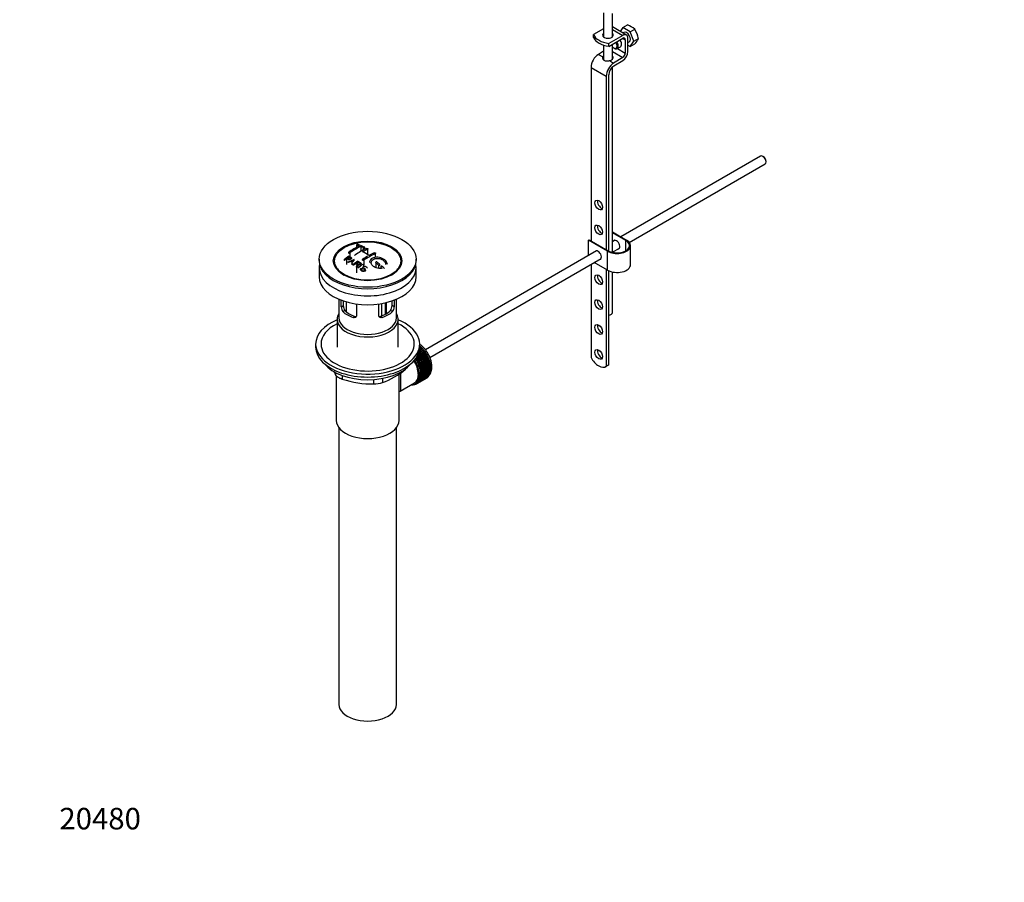
# Model space of a CAD drawing. Units: millimetres. Extents: x 0 to 1386, y 0 to 1969.
# Drawn here: x 0 to 549, y 0 to 481 of the extents above; entities that cross this region are included whole.
import ezdxf
from ezdxf import colors
from ezdxf.entities.mleader import LeaderData, LeaderLine
from ezdxf.math import Vec2, Vec3

# ---------------------------------------------------------------- set-up
doc = ezdxf.new("R2010")
doc.units = ezdxf.units.MM
doc.layers.add('DV6_Défaut', color=7, linetype='Continuous')
doc.layers.add('Défaut', color=7, linetype='Continuous')

# ---------------------------------------------------------------- blocks, each defined once
blk = doc.blocks.new('_DOT')
at = {"color": 0}
blk.add_line((0, 0), (-1, 0), dxfattribs=at)
at = {"color": 0, "const_width": 0.333}
blk.add_lwpolyline([(-0.1665, 0, 1), (0.1665, 0, 1)], format="xyb", close=True, dxfattribs=at)
blk = doc.blocks.new('SE5')
at = {"layer": 'DV6_Défaut', "color": 7, "linetype": 'Continuous'}
for p, q in [((325.35, 484.68), (325.35, 471.36)), ((330.35, 471.36), (330.35, 484.38)), ((336.23, 476.55), (338.71, 477.99)), ((325.35, 475.77), (319.89, 472.62)), ((319.89, 470.99), (319.89, 472.62)), ((336.15, 472.21), (328.37, 467.72)), ((338.15, 472.41), (330.35, 476.91)), ((330.35, 475.55), (336.15, 472.21)), ((336.23, 476.55), (334.71, 474.39)), ((336.77, 473.89), (336.18, 473.54)), ((340.31, 474.19), (336.23, 476.55)), ((340.31, 474.19), (342.8, 475.63)), ((342.35, 468.93), (340.31, 474.19)), ((325.35, 466.76), (325.35, 458.68)), ((328.36, 466.1), (328.36, 467.73)), ((328.36, 467.73), (328.37, 467.72)), ((328.37, 466.09), (336.15, 470.58)), ((328.37, 466.09), (328.37, 467.72)), ((330.35, 458.87), (330.35, 467.23)), ((336.15, 470.58), (337.56, 469.76)), ((337.56, 469.76), (337.56, 462.31)), ((338.98, 463.12), (338.98, 470.58)), ((338.98, 468.23), (339.77, 468.69)), ((338.98, 466.8), (340.31, 466.03)), ((340.31, 466.03), (342.35, 468.93)), ((340.31, 466.03), (342.8, 467.46)), ((342.35, 468.93), (344.84, 470.37)), ((325.35, 463.34), (322.58, 461.63)), ((322.58, 461.63), (324.97, 460.25)), ((328.37, 466.09), (328.36, 466.1)), ((330.35, 463.26), (336.19, 459.88)), ((331.2, 465.17), (331.55, 464.96)), ((333.05, 464.81), (334.82, 465.83)), ((333.14, 464.86), (337.56, 462.31)), ((328.68, 458.11), (331.07, 456.73)), ((336.19, 459.88), (331.07, 456.73)), ((331.11, 455.13), (336.24, 458.28)), ((318.48, 454.36), (318.48, 357.61)), ((318.48, 454.36), (326.96, 449.47)), ((328.37, 351.9), (328.37, 450.28)), ((330.35, 351.2), (330.35, 454.54)), ((326.96, 449.47), (326.96, 352.71)), ((412.97, 404.84), (335.07, 359.87)), ((414.64, 404.47), (414.22, 404.72)), ((415.99, 401.66), (415.99, 402.15)), ((339.76, 356.8), (415.47, 400.51)), ((330.35, 362.59), (338.27, 358.01)), ((317.06, 358.01), (317.41, 358.22)), ((327.67, 351.89), (317.06, 358.01)), ((317.06, 349.47), (317.06, 358.01)), ((317.41, 358.22), (328.02, 352.09)), ((337.92, 357.81), (330.35, 362.18)), ((331.81, 357.98), (330.35, 357.14)), ((337.92, 352.09), (337.92, 357.81)), ((187.8, 355.39), (187.8, 353.94)), ((187.94, 355.25), (187.94, 354.02)), ((190.06, 354.47), (190.06, 351.7)), ((191.48, 353.86), (191.48, 352.46)), ((192.33, 352.91), (192.33, 354.04)), ((193.95, 353.01), (193.95, 349.95)), ((321.55, 352.06), (226.12, 296.96)), ((327.67, 341.28), (327.67, 351.89)), ((330.35, 351.37), (334.31, 353.65)), ((331.28, 351.03), (330.52, 351.47)), ((340.47, 344.34), (340.47, 354.95)), ((166.95, 347.36), (166.95, 346.54)), ((182.12, 347.67), (182.12, 344.4)), ((182.89, 345.84), (186.68, 347.43)), ((184.4, 346.16), (183.27, 345.64)), ((183.42, 348.67), (183.42, 347.49)), ((184.05, 350.96), (184.05, 348.75)), ((188.54, 345.94), (188.54, 344.68)), ((191.83, 346.84), (191.83, 344.29)), ((198.2, 350.51), (198.2, 348.41)), ((220.95, 346.54), (220.95, 347.36)), ((228.6, 292.62), (324.05, 347.73)), ((166.95, 342.54), (166.95, 337.64)), ((177.07, 342.02), (177.75, 341.13)), ((185.04, 344.65), (185.55, 345.52)), ((185.45, 344.41), (185.45, 344.22)), ((187.7, 342.98), (187.7, 339.89)), ((190.32, 342.47), (190.69, 342.25)), ((190.69, 342.25), (190.69, 341.28)), ((191.66, 344.28), (191.66, 343.36)), ((198.55, 345.33), (198.55, 342.64)), ((199.96, 344.17), (199.96, 342.29)), ((201.38, 342.95), (201.38, 342.31)), ((210.16, 341.13), (210.84, 342.02)), ((220.95, 337.64), (220.95, 342.54)), ((318.48, 344.51), (318.48, 292.69)), ((327.67, 341.28), (320.27, 345.55)), ((326.96, 341.68), (326.96, 287.75)), ((328.37, 288.56), (328.37, 340.92)), ((330.35, 317.68), (330.35, 340.28)), ((177.95, 325.09), (177.95, 314.7)), ((179.22, 320.89), (179.22, 324.58)), ((180.38, 324.17), (180.38, 321.56)), ((180.52, 320.42), (180.52, 324.12)), ((207.53, 321.56), (207.53, 324.17)), ((208.68, 324.58), (208.68, 320.89)), ((209.95, 314.7), (209.95, 325.09)), ((179.22, 320.89), (180.38, 321.56)), ((180.17, 318.17), (181.27, 318.81)), ((181.98, 323.67), (181.98, 318.14)), ((187.71, 322.48), (187.71, 315.99)), ((200.2, 315.99), (200.2, 322.48)), ((201.94, 315.88), (201.94, 322.75)), ((203.62, 323.09), (203.62, 316.62)), ((204.08, 316.87), (204.08, 323.19)), ((204.41, 317.07), (204.41, 323.27)), ((207.74, 318.17), (206.64, 318.81)), ((208.68, 320.89), (207.53, 321.56)), ((176.95, 313.88), (176.95, 298.45)), ((185.83, 314.91), (186.93, 315.54)), ((202.08, 314.91), (200.98, 315.54)), ((210.95, 298.45), (210.95, 313.88)), ((164.95, 300.08), (164.95, 298.45)), ((225.35, 296.62), (222.27, 294.84)), ((225.12, 296.67), (222.36, 295.08)), ((222.5, 295.49), (225.07, 296.97)), ((224.71, 297.4), (222.7, 296.24)), ((224.49, 297.43), (222.74, 296.42)), ((222.81, 296.81), (224.42, 297.73)), ((224.05, 298.13), (222.9, 297.47)), ((223.83, 298.13), (222.92, 297.6)), ((222.94, 297.98), (223.74, 298.44)), ((222.95, 298.45), (222.95, 300.08)), ((222.95, 299.03), (223.04, 299.09)), ((223.36, 298.8), (222.95, 298.57)), ((223.15, 298.78), (222.95, 298.66)), ((223.04, 299.09), (223.15, 298.78)), ((223.15, 298.78), (223.36, 298.8)), ((223.74, 298.44), (223.83, 298.13)), ((223.83, 298.13), (224.05, 298.13)), ((224.42, 297.73), (224.49, 297.43)), ((224.49, 297.43), (224.71, 297.4)), ((225.07, 296.97), (225.12, 296.67)), ((225.12, 296.67), (225.35, 296.62)), ((226.27, 295.04), (220.75, 291.85)), ((220.75, 291.85), (220.75, 292.05)), ((220.99, 291.74), (220.75, 291.85)), ((220.86, 292.2), (226.26, 295.32)), ((226.51, 294.93), (220.99, 291.74)), ((226.79, 294.17), (221.27, 290.99)), ((221.27, 290.99), (221.28, 291.26)), ((221.51, 290.85), (221.27, 290.99)), ((221.28, 291.26), (226.8, 294.44)), ((225.95, 295.79), (221.51, 293.23)), ((227.03, 294.04), (221.51, 290.85)), ((225.71, 295.87), (221.68, 293.55)), ((227.26, 293.28), (221.74, 290.09)), ((221.77, 290.35), (227.29, 293.53)), ((221.9, 293.98), (225.68, 296.17)), ((227.49, 293.12), (221.98, 289.94)), ((227.68, 292.37), (222.16, 289.19)), ((222.22, 289.42), (227.73, 292.61)), ((227.91, 292.19), (222.4, 289)), ((228.04, 291.45), (222.53, 288.27)), ((222.6, 288.49), (228.12, 291.67)), ((228.27, 291.25), (222.76, 288.06)), ((225.68, 296.17), (225.71, 295.87)), ((225.71, 295.87), (225.95, 295.79)), ((226.26, 295.32), (226.27, 295.04)), ((226.27, 295.04), (226.51, 294.93)), ((226.8, 294.44), (226.79, 294.17)), ((226.79, 294.17), (227.03, 294.04)), ((227.29, 293.53), (227.26, 293.28)), ((227.26, 293.28), (227.49, 293.12)), ((227.73, 292.61), (227.68, 292.37)), ((227.68, 292.37), (227.91, 292.19)), ((228.12, 291.67), (228.04, 291.45)), ((228.04, 291.45), (228.27, 291.25)), ((215.06, 286.04), (215.06, 286.26)), ((221.74, 290.09), (221.77, 290.35)), ((221.98, 289.94), (221.74, 290.09)), ((222.16, 289.19), (222.22, 289.42)), ((222.4, 289), (222.16, 289.19)), ((222.53, 288.27), (222.6, 288.49)), ((222.76, 288.06), (222.53, 288.27)), ((228.35, 290.53), (222.84, 287.35)), ((222.84, 287.35), (222.93, 287.54)), ((223.06, 287.12), (222.84, 287.35)), ((222.93, 287.54), (228.45, 290.73)), ((228.58, 290.31), (223.06, 287.12)), ((228.6, 289.61), (223.09, 286.43)), ((223.09, 286.43), (223.2, 286.6)), ((223.3, 286.19), (223.09, 286.43)), ((223.2, 286.6), (228.72, 289.79)), ((228.79, 288.71), (223.28, 285.52)), ((223.28, 285.52), (223.41, 285.68)), ((223.48, 285.27), (223.28, 285.52)), ((228.82, 289.37), (223.3, 286.19)), ((228.92, 287.82), (223.4, 284.64)), ((223.41, 285.68), (228.93, 288.86)), ((228.98, 286.97), (223.47, 283.78)), ((229, 288.45), (223.48, 285.27)), ((223.56, 284.77), (229.07, 287.95)), ((229.11, 287.55), (223.6, 284.37)), ((223.6, 282.22), (229.11, 285.41)), ((223.64, 283.88), (229.15, 287.07)), ((229.15, 285.85), (223.64, 282.66)), ((229.17, 286.68), (223.65, 283.5)), ((223.65, 283.03), (229.17, 286.22)), ((228.45, 290.73), (228.35, 290.53)), ((228.35, 290.53), (228.58, 290.31)), ((228.72, 289.79), (228.6, 289.61)), ((228.6, 289.61), (228.82, 289.37)), ((228.93, 288.86), (228.79, 288.71)), ((228.79, 288.71), (229, 288.45)), ((229.07, 287.95), (228.92, 287.82)), ((228.92, 287.82), (229.11, 287.55)), ((229.15, 287.07), (228.98, 286.97)), ((228.98, 286.97), (229.17, 286.68)), ((229, 286.12), (229.15, 285.85)), ((326.61, 287.5), (328.02, 288.32)), ((328.37, 288.56), (326.96, 287.75)), ((176.26, 282.63), (176.26, 284.12)), ((176.45, 282.44), (176.45, 257.54)), ((179.8, 282.58), (179.8, 280.59)), ((197.37, 277.87), (197.37, 280.34)), ((202.2, 280.97), (202.2, 278.62)), ((211.45, 257.54), (211.45, 283.46)), ((226.8, 281.19), (221.28, 278.01)), ((221.51, 278.15), (227.03, 281.33)), ((227.29, 281.53), (221.77, 278.35)), ((221.98, 278.52), (227.49, 281.71)), ((227.73, 281.95), (222.22, 278.76)), ((222.4, 278.98), (227.91, 282.16)), ((228.12, 282.44), (222.6, 279.25)), ((222.76, 279.5), (228.27, 282.68)), ((222.93, 279.82), (222.84, 280.13)), ((222.84, 280.13), (223.06, 280.09)), ((228.45, 283), (222.93, 279.82)), ((223.06, 280.09), (228.58, 283.27)), ((223.2, 280.44), (223.09, 280.75)), ((223.09, 280.75), (223.3, 280.74)), ((228.72, 283.63), (223.2, 280.44)), ((223.28, 281.44), (223.48, 281.46)), ((223.41, 281.13), (223.28, 281.44)), ((223.3, 280.74), (228.82, 283.93)), ((223.4, 284.64), (223.56, 284.77)), ((223.6, 284.37), (223.4, 284.64)), ((223.4, 282.17), (223.6, 282.22)), ((223.56, 281.87), (223.4, 282.17)), ((228.93, 284.31), (223.41, 281.13)), ((223.47, 283.78), (223.64, 283.88)), ((223.65, 283.5), (223.47, 283.78)), ((223.47, 282.96), (223.65, 283.03)), ((223.64, 282.66), (223.47, 282.96)), ((223.48, 281.46), (229, 284.64)), ((229.07, 285.06), (223.56, 281.87)), ((226.8, 281.2), (226.8, 281.19)), ((227.28, 281.59), (227.29, 281.53)), ((227.71, 282.04), (227.73, 281.95)), ((228.08, 282.57), (228.12, 282.44)), ((228.39, 283.17), (228.45, 283)), ((228.64, 283.83), (228.72, 283.63)), ((228.83, 284.54), (228.93, 284.31)), ((228.94, 285.31), (229.07, 285.06)), ((212.03, 273.82), (220.06, 278.46)), ((219.82, 277.52), (219.83, 277.51)), ((220.37, 277.69), (220.17, 277.57)), ((220.17, 277.57), (220.18, 277.67)), ((220.31, 277.74), (220.43, 277.64)), ((220.44, 277.81), (221.15, 278.22)), ((220.75, 277.75), (220.75, 277.99)), ((220.96, 277.87), (220.75, 277.75)), ((220.78, 278), (220.99, 277.85)), ((221.28, 278.01), (221.27, 278.29)), ((221.27, 278.29), (221.51, 278.15)), ((221.77, 278.35), (221.74, 278.64)), ((221.74, 278.64), (221.98, 278.52)), ((222.22, 278.76), (222.16, 279.07)), ((222.16, 279.07), (222.4, 278.98)), ((222.6, 279.25), (222.53, 279.56)), ((222.53, 279.56), (222.76, 279.5)), ((177.95, 253.45), (177.95, 99.14)), ((209.95, 99.14), (209.95, 253.45))]:
    blk.add_line(p, q, dxfattribs=at)
for centre, radius, start, end in [((335.41, 467.55), 10.95, 47.5652, 72.4348), ((331.23, 468.11), 13.79, 9.4027, 33.0093), ((333.33, 476.28), 12.94, 317.0106, 332.7816), ((210.26, 311.99), 47.59, 116.0468, 124.4297), ((210.83, 311.94), 47.32, 116.0238, 124.4547), ((212.28, 313.03), 44.6, 115.2659, 124.7166), ((175.87, 319.43), 37.8, 69.0986, 71.3762), ((176.11, 318.5), 39.15, 65.7571, 71.3192), ((174.73, 316.51), 40.94, 65.8458, 67.9973), ((212.09, 314.27), 42.77, 115.0954, 119.3574), ((174.86, 319.3), 36.13, 56.7608, 63.2392), ((221.82, 297.4), 64.41, 126.6441, 129.7407), ((164.05, 309.68), 40.77, 65.4275, 65.9842), ((223.54, 295.56), 66.57, 128.4841, 129.7185), ((221.48, 298.17), 63.24, 127.0023, 128.1217), ((162.43, 306.36), 44.47, 62.0414, 62.5984), ((162.39, 305.44), 46.29, 59.9788, 61.6076), ((177.51, 365.41), 20.41, 290.9208, 296.3609), ((162.72, 305.74), 46.21, 60.1389, 61.4639), ((201.27, 336.67), 18.03, 144.5781, 149.4966), ((227.9, 293.52), 65.95, 126.7164, 129.7423), ((227.38, 294.46), 64.49, 127.0339, 128.0448), ((219.61, 305.88), 50.27, 120.6965, 124.5245), ((217.23, 310.18), 44.59, 115.265, 124.7176), ((215.63, 312.23), 42.77, 115.0953, 119.3574), ((160.41, 302.76), 48.6, 58.9797, 59.5455), ((159.65, 301.51), 50.06, 58.0981, 58.5836), ((229.22, 292.13), 67.46, 128.394, 129.724), ((157.1, 297.58), 54.75, 55.4426, 56.0151), ((229.81, 292.77), 64.53, 126.6494, 129.7403), ((158.28, 297.56), 57.42, 54.4576, 54.9004), ((156.16, 292.09), 68.05, 49.9392, 51.4776), ((156.84, 292.46), 68.11, 49.9389, 51.4761), ((152.94, 288.33), 73, 47.7838, 48.4346), ((153.35, 288.41), 73.46, 47.3389, 48.4334), ((183.51, 320.86), 4.28, 179.5869, 218.8539), ((184.75, 321.46), 4.37, 178.6834, 217.2956), ((203.07, 321.49), 4.46, 323.0973, 0.9237), ((204.46, 320.84), 4.23, 320.8582, 0.7011), ((188.24, 317.65), 41.45, 289.6821, 310.3179), ((216.4, 307.42), 47.17, 208.4398, 211.7027), ((196.41, 329.85), 51.99, 251.3624, 271.0497), ((197.3, 294.32), 16.44, 270.2484, 287.3395)]:
    blk.add_arc(centre, radius, start, end, dxfattribs=at)
for centre, major_axis, ratio, start_param, end_param in [((330.81, 474.03), (-11.19, 0), 0.57735, 0.220637, 1.350159), ((327.85, 472.32), (-3, 0), 0.57735, 5.6975, 6.283185), ((327.85, 472.32), (-3, 0), 0.57735, 0, 3.727278), ((336.15, 468.94), (-2, -3.46), 0.57735, 2.356194, 3.926991), ((338.27, 471.29), (-1.5, 2.6), 0.57735, 3.141593, 6.283185), ((330.81, 472.4), (-11.19, 0), 0.57735, 0.220637, 1.350159), ((327.85, 470.69), (-3, 0), 0.57735, -0.585686, -0.490883), ((327.85, 470.69), (-3, 0), 0.57735, 3.632475, 3.727278), ((331.2, 467.21), (-1.25, 2.17), 0.57735, 1.857955, 4.890577), ((331.55, 467.41), (1.5, -2.6), 0.57735, 0, 1.719044), ((333.32, 468.43), (-1.5, 2.6), 0.57735, 3.141593, 4.860637), ((336.15, 468.94), (-1, -1.73), 0.57735, 2.356194, 3.926991), ((322.72, 456.81), (3, 5.2), 0.57735, 0.817832, 2.356194), ((331.55, 467.41), (1.5, -2.6), 0.57735, 5.497787, 6.283185), ((336.15, 461.49), (1, 1.73), 0.57735, 3.959425, 5.497787), ((336.15, 461.49), (-2, -3.46), 0.57735, 0.817832, 2.356194), ((327.85, 459.81), (-3, -0.09), 0.595759, 5.680196, 5.987399), ((331.2, 451.91), (3, 5.2), 0.57735, 0.817832, 2.356194), ((327.85, 459.81), (-3, -0.09), 0.595759, 1.831975, 3.709974), ((327.85, 458.18), (-3, -0.09), 0.595759, 3.598718, 3.709974), ((331.2, 451.91), (-2, -3.46), 0.57735, 3.959425, 5.497787), ((414.22, 402.68), (-1.25, 2.17), 0.57735, 3.141593, 6.283185), ((414.64, 402.92), (0.95, -1.65), 0.57735, 0.785398, 2.356194), ((324.13, 378.43), (1.5, -2.6), 0.57735, 3.632475, 5.792303), ((324.13, 364.55), (1.5, -2.6), 0.57735, 3.632475, 5.792303), ((332.97, 354.95), (-7.5, 0), 0.57735, 0.785398, 3.926991), ((332.97, 354.95), (-7, 0), 0.57735, 0.785398, 3.926991), ((332.62, 355.56), (1.32, -2.29), 0.57735, 0, 3.479664), ((332.97, 355.77), (-1.32, 2.29), 0.57735, 0.133816, 0.338071), ((322.36, 349.64), (1.32, -2.29), 0.57735, 0, 3.479664), ((322.72, 349.85), (-1.33, 2.29), 0.57735, 0.133815, 0.338071), ((332.62, 355.56), (1.32, -2.29), 0.57735, 5.945114, 6.283185), ((332.97, 355.77), (-1.32, 2.29), 0.57735, 2.803522, 3.007777), ((193.95, 346.54), (-27, 0), 0.57735, 0, 3.141593), ((322.36, 349.64), (1.32, -2.29), 0.57735, 5.945114, 6.283185), ((322.72, 349.85), (-1.33, 2.29), 0.57735, 2.803522, 3.007777), ((193.95, 342.54), (-27, 0), 0.57735, 6.154504, 6.283185), ((193.95, 342.54), (-27, 0), 0.57735, 0, 3.270274), ((193.95, 345.32), (17.75, 0), 0.57735, 3.562127, 3.875332), ((193.95, 345.32), (17.75, 0), 0.57735, 5.549446, 5.862651), ((332.97, 344.34), (-7.5, 0), 0.57735, 0.785398, 3.141593), ((193.95, 337.64), (-27, 0), 0.57735, 0, 3.141593), ((324.13, 336.79), (1.5, -2.6), 0.57735, 3.632475, 5.792303), ((324.13, 322.9), (1.5, -2.6), 0.57735, 3.632475, 5.792303), ((193.95, 322.86), (-14.5, 0), 0.57735, 0.505912, 1.064885), ((193.95, 322.86), (14.5, 0), 0.57735, 5.218301, 5.777274), ((193.95, 300.08), (-29, 0), 0.57735, 5.338758, 6.283185), ((193.95, 300.08), (-29, 0), 0.57735, 0, 4.08602), ((193.95, 313.88), (-17, 0), 0.57735, 5.938484, 6.283185), ((193.95, 313.88), (-17, 0), 0.57735, 0, 3.486294), ((193.95, 314.7), (-16, 0), 0.57735, 0, 3.141593), ((193.95, 322.86), (-16, 0), 0.57735, 0.532718, 1.038078), ((193.95, 322.86), (16, 0), 0.57735, 5.245107, 5.750467), ((327.85, 317.68), (-2.5, 0), 0.57735, 1.781116, 3.141593), ((193.95, 300.08), (-26, 0), 0.57735, 5.425046, 6.283185), ((193.95, 300.08), (-26, 0), 0.57735, 0, 3.999732), ((324.13, 309.02), (1.5, -2.6), 0.57735, 3.632475, 5.792303), ((193.95, 298.45), (-29, 0), 0.57735, 0, 3.141593), ((221.18, 291.22), (-5.62, 9.74), 0.57735, 4.028203, 5.260888), ((221.04, 291.14), (-5.75, 9.96), 0.57735, -1.124288, -1.074827), ((221.04, 291.14), (-5.75, 9.96), 0.57735, -1.214048, -1.164587), ((221.04, 291.14), (-5.75, 9.96), 0.57735, -1.303808, -1.254346), ((221.04, 291.14), (-5.75, 9.96), 0.57735, -1.393567, -1.344106), ((324.13, 295.14), (1.5, -2.6), 0.57735, 3.632475, 5.792303), ((214.81, 287.55), (5.16, -8.93), 0.57735, 0.785398, 1.62232), ((214.81, 287.55), (5.25, -9.09), 0.57735, 0, 1.608881), ((214.81, 287.55), (5.63, -9.74), 0.57735, 0, 1.620064), ((215.52, 287.96), (-5.63, 9.74), 0.57735, 4.689949, 4.779709), ((215.52, 287.96), (-5.75, 9.96), 0.57735, 4.710098, 4.75956), ((215.52, 287.96), (5.63, -9.74), 0.57735, 1.458597, 1.548356), ((221.04, 291.14), (-5.75, 9.96), 0.57735, -1.483327, -1.433866), ((221.04, 291.14), (-5.75, 9.96), 0.57735, 4.710098, 4.75956), ((221.04, 291.14), (5.75, -9.96), 0.57735, 1.478746, 1.528207), ((221.04, 291.14), (5.75, -9.96), 0.57735, 1.388986, 1.438447), ((221.04, 291.14), (5.75, -9.96), 0.57735, 1.299226, 1.348688), ((221.04, 291.14), (5.75, -9.96), 0.57735, 1.209466, 1.258928), ((322.74, 294.2), (-3.87, 6.7), 0.57735, 1.464422, 3.237951), ((193.95, 295.51), (26.5, 0), 0.57735, 3.572999, 5.851778), ((215.52, 287.96), (5.75, -9.96), 0.57735, 1.478746, 1.528207), ((215.52, 287.96), (5.62, -9.74), 0.57735, 1.368837, 1.458597), ((215.52, 287.96), (5.75, -9.96), 0.57735, 1.388986, 1.438447), ((215.52, 287.96), (5.63, -9.74), 0.57735, 1.279077, 1.368837), ((215.52, 287.96), (5.75, -9.96), 0.57735, 1.299226, 1.348688), ((215.52, 287.96), (5.62, -9.74), 0.57735, 1.189317, 1.279077), ((215.52, 287.96), (5.75, -9.96), 0.57735, 1.209466, 1.258928), ((215.52, 287.96), (5.62, -9.74), 0.57735, 1.099557, 1.189317), ((215.52, 287.96), (5.75, -9.96), 0.57735, 1.119707, 1.169168), ((215.52, 287.96), (5.62, -9.74), 0.57735, 1.009798, 1.099557), ((215.52, 287.96), (5.62, -9.74), 0.57735, 0.920038, 1.009798), ((215.52, 287.96), (5.75, -9.96), 0.57735, 1.029947, 1.079408), ((221.04, 291.14), (5.75, -9.96), 0.57735, 1.119707, 1.169168), ((221.04, 291.14), (5.75, -9.96), 0.57735, 1.029947, 1.079408), ((221.04, 291.14), (5.75, -9.96), 0.57735, 0.940187, 0.989648), ((221.04, 291.14), (5.75, -9.96), 0.57735, 0.850427, 0.899889), ((221.18, 291.22), (-5.62, 9.74), 0.57735, 3.848215, 3.878615), ((221.04, 291.14), (5.75, -9.96), 0.57735, 0.670908, 0.720369), ((221.18, 291.22), (-5.62, 9.74), 0.57735, 3.938075, 3.97227), ((221.04, 291.14), (5.75, -9.96), 0.57735, 0.760668, 0.810129), ((324.15, 295.02), (-3.87, 6.7), 0.57735, 3.141593, 3.237951), ((215.52, 287.96), (5.63, -9.74), 0.57735, 0.291719, 0.381479), ((215.52, 287.96), (5.63, -9.74), 0.57735, 0.381479, 0.471239), ((215.52, 287.96), (5.75, -9.96), 0.57735, 0.401628, 0.45109), ((215.52, 287.96), (5.62, -9.74), 0.57735, 0.471239, 0.560999), ((215.52, 287.96), (5.63, -9.74), 0.57735, 0.560999, 0.650758), ((215.52, 287.96), (5.75, -9.96), 0.57735, 0.491388, 0.540849), ((215.52, 287.96), (5.62, -9.74), 0.57735, 0.830278, 0.920038), ((215.52, 287.96), (5.62, -9.74), 0.57735, 0.650758, 0.740518), ((215.52, 287.96), (5.62, -9.74), 0.57735, 0.740518, 0.830278), ((215.52, 287.96), (5.75, -9.96), 0.57735, 0.940187, 0.989648), ((215.52, 287.96), (5.75, -9.96), 0.57735, 0.581148, 0.630609), ((215.52, 287.96), (5.75, -9.96), 0.57735, 0.850427, 0.899889), ((215.52, 287.96), (5.75, -9.96), 0.57735, 0.670908, 0.720369), ((215.52, 287.96), (5.75, -9.96), 0.57735, 0.760668, 0.810129), ((221.04, 291.14), (5.75, -9.96), 0.57735, 0.042589, 0.09205), ((221.04, 291.14), (5.75, -9.96), 0.57735, 0.132349, 0.18181), ((221.04, 291.14), (5.75, -9.96), 0.57735, 0.222109, 0.27157), ((221.04, 291.14), (5.75, -9.96), 0.57735, 0.311869, 0.36133), ((221.04, 291.14), (5.75, -9.96), 0.57735, 0.401628, 0.45109), ((221.04, 291.14), (5.75, -9.96), 0.57735, 0.491388, 0.540849), ((221.04, 291.14), (5.75, -9.96), 0.57735, 0.581148, 0.630609), ((221.18, 291.22), (-5.62, 9.74), 0.57735, 3.758625, 3.783987), ((214.81, 287.55), (5.63, -9.74), 0.57735, 5.915977, 6.283185), ((215.52, 287.96), (5.75, -9.96), 0.57735, -0.22669, -0.177229), ((215.52, 287.96), (5.75, -9.96), 0.57735, -0.13693, -0.087469), ((215.52, 287.96), (-5.75, 9.96), 0.57735, 3.094422, 3.143883), ((215.52, 287.96), (-5.62, 9.74), 0.57735, 3.141593, 3.164033), ((215.52, 287.96), (5.63, -9.74), 0.57735, 0.02244, 0.1122), ((215.52, 287.96), (5.75, -9.96), 0.57735, 0.042589, 0.09205), ((215.52, 287.96), (5.62, -9.74), 0.57735, 0.1122, 0.20196), ((215.52, 287.96), (5.75, -9.96), 0.57735, 0.132349, 0.18181), ((215.52, 287.96), (5.63, -9.74), 0.57735, 0.20196, 0.291719), ((215.52, 287.96), (5.75, -9.96), 0.57735, 0.222109, 0.27157), ((215.52, 287.96), (5.75, -9.96), 0.57735, 0.311869, 0.36133), ((193.95, 257.54), (-17.5, 0), 0.57735, 0, 3.141593), ((193.95, 99.14), (-16, 0), 0.57735, 0, 3.141593)]:
    blk.add_ellipse(centre, major_axis=major_axis, ratio=ratio, start_param=start_param, end_param=end_param, dxfattribs=at)
for centre, major_axis in [((322.72, 377.61), (-1.5, 2.6)), ((193.95, 347.36), (-27, 0)), ((322.72, 363.73), (-1.5, 2.6)), ((193.95, 346.47), (-19.14, 0)), ((193.95, 346.38), (18.5, 0)), ((322.72, 335.97), (-1.5, 2.6)), ((322.72, 322.09), (-1.5, 2.6)), ((322.72, 308.21), (-1.5, 2.6)), ((322.72, 294.33), (-1.5, 2.6))]:
    blk.add_ellipse(centre, major_axis=major_axis, ratio=0.57735, dxfattribs=at)
for points, knots in [([(324.97, 460.25), (324.89, 460.1), (324.86, 459.93), (324.85, 459.67), (324.86, 459.58), (324.89, 459.4), (324.92, 459.31), (325.01, 459.05), (325.12, 458.88), (325.31, 458.66), (325.39, 458.59), (325.55, 458.46), (325.64, 458.4), (325.92, 458.24), (326.13, 458.15), (326.6, 458.03), (326.84, 458), (327.23, 457.97), (327.36, 457.97), (327.62, 457.98), (327.75, 457.99), (328.15, 458.02), (328.42, 458.06), (328.68, 458.11)], [0, 0, 0, 0, 0.125, 0.125, 0.1875, 0.1875, 0.25, 0.25, 0.375, 0.375, 0.4375, 0.4375, 0.5, 0.5, 0.625, 0.625, 0.75, 0.75, 0.8125, 0.8125, 0.875, 0.875, 1, 1, 1, 1]), ([(183.35, 351.24), (183.31, 351.21), (183.28, 351.18), (183.25, 351.15), (183.23, 351.12), (183.21, 351.09), (183.2, 351.06), (183.2, 351.03), (183.2, 351), (183.21, 350.97), (183.22, 350.95), (183.24, 350.92), (183.27, 350.9), (183.3, 350.88), (183.34, 350.86), (183.38, 350.85), (183.42, 350.84), (183.47, 350.83), (183.53, 350.82), (183.58, 350.82), (183.64, 350.82), (183.69, 350.83), (183.75, 350.84), (183.81, 350.85), (183.86, 350.87), (183.92, 350.89), (183.97, 350.91), (184.01, 350.94), (184.03, 350.94), (184.04, 350.95), (184.05, 350.96)], [0, 0, 0, 0, 0.105081, 0.105081, 0.105081, 0.210323, 0.210323, 0.210323, 0.315132, 0.315132, 0.315132, 0.420406, 0.420406, 0.420406, 0.527062, 0.527062, 0.527062, 0.635446, 0.635446, 0.635446, 0.745175, 0.745175, 0.745175, 0.855256, 0.855256, 0.855256, 0.9645, 0.9645, 0.9645, 1, 1, 1, 1]), ([(188.65, 355.59), (188.61, 355.6), (188.56, 355.61), (188.51, 355.62), (188.46, 355.62), (188.41, 355.63), (188.35, 355.62), (188.29, 355.62), (188.24, 355.62), (188.18, 355.61), (188.13, 355.6), (188.08, 355.59), (188.03, 355.57), (187.98, 355.56), (187.94, 355.54), (187.91, 355.52), (187.87, 355.5), (187.85, 355.48), (187.83, 355.46), (187.81, 355.43), (187.8, 355.41), (187.8, 355.39), (187.8, 355.37), (187.8, 355.34), (187.82, 355.32), (187.84, 355.3), (187.87, 355.28), (187.9, 355.27), (187.92, 355.26), (187.93, 355.26), (187.94, 355.25)], [0, 0, 0, 0, 0.108287, 0.108287, 0.108287, 0.216834, 0.216834, 0.216834, 0.323396, 0.323396, 0.323396, 0.427702, 0.427702, 0.427702, 0.531161, 0.531161, 0.531161, 0.635472, 0.635472, 0.635472, 0.741951, 0.741951, 0.741951, 0.85104, 0.85104, 0.85104, 0.962091, 0.962091, 0.962091, 1, 1, 1, 1]), ([(191.48, 353.86), (191.52, 353.85), (191.56, 353.83), (191.62, 353.82), (191.67, 353.81), (191.72, 353.8), (191.78, 353.8), (191.83, 353.8), (191.89, 353.8), (191.94, 353.81), (192, 353.81), (192.05, 353.82), (192.1, 353.84), (192.14, 353.85), (192.19, 353.87), (192.22, 353.89), (192.26, 353.91), (192.28, 353.93), (192.3, 353.96), (192.32, 353.98), (192.33, 354.01), (192.33, 354.03), (192.33, 354.06), (192.32, 354.09), (192.31, 354.11), (192.29, 354.13), (192.26, 354.16), (192.22, 354.18), (192.21, 354.18), (192.2, 354.19), (192.19, 354.2)], [0, 0, 0, 0, 0.1068, 0.1068, 0.1068, 0.213776, 0.213776, 0.213776, 0.320042, 0.320042, 0.320042, 0.425821, 0.425821, 0.425821, 0.531837, 0.531837, 0.531837, 0.638699, 0.638699, 0.638699, 0.746653, 0.746653, 0.746653, 0.855474, 0.855474, 0.855474, 0.964551, 0.964551, 0.964551, 1, 1, 1, 1]), ([(193.25, 353.37), (193.29, 353.38), (193.33, 353.4), (193.38, 353.41), (193.43, 353.42), (193.49, 353.43), (193.54, 353.43), (193.6, 353.43), (193.66, 353.43), (193.71, 353.42), (193.77, 353.42), (193.82, 353.4), (193.87, 353.39), (193.91, 353.37), (193.96, 353.35), (193.99, 353.33), (194.03, 353.31), (194.05, 353.29), (194.07, 353.26), (194.09, 353.23), (194.1, 353.21), (194.1, 353.18), (194.1, 353.15), (194.09, 353.12), (194.07, 353.1), (194.05, 353.07), (194.03, 353.05), (193.99, 353.03), (193.98, 353.02), (193.97, 353.01), (193.95, 353.01)], [0, 0, 0, 0, 0.107172, 0.107172, 0.107172, 0.214503, 0.214503, 0.214503, 0.321375, 0.321375, 0.321375, 0.427851, 0.427851, 0.427851, 0.534342, 0.534342, 0.534342, 0.641247, 0.641247, 0.641247, 0.748793, 0.748793, 0.748793, 0.856933, 0.856933, 0.856933, 0.965365, 0.965365, 0.965365, 1, 1, 1, 1]), ([(183.38, 349.08), (183.77, 348.9), (184.18, 348.73), (184.76, 348.42), (184.94, 348.3), (185.06, 347.97), (184.98, 347.77), (184.66, 347.44), (184.42, 347.3), (183.89, 347.12), (183.6, 347.1), (183.11, 347.2), (182.91, 347.3), (182.51, 347.48), (182.31, 347.58), (182.12, 347.67)], [0, 0, 0, 0, 0.25, 0.25, 0.375, 0.375, 0.5, 0.5, 0.625, 0.625, 0.75, 0.75, 0.875, 0.875, 1, 1, 1, 1]), ([(182.44, 347.92), (182.69, 347.81), (182.94, 347.68), (183.2, 347.57), (183.29, 347.52), (183.4, 347.49), (183.51, 347.46), (183.57, 347.45), (183.64, 347.44), (183.71, 347.45), (183.78, 347.45), (183.85, 347.46), (183.92, 347.48), (183.98, 347.49), (184.04, 347.52), (184.1, 347.54), (184.18, 347.58), (184.26, 347.63), (184.32, 347.69), (184.37, 347.73), (184.42, 347.78), (184.45, 347.83), (184.49, 347.88), (184.5, 347.94), (184.51, 347.99), (184.51, 348.03), (184.49, 348.08), (184.47, 348.12), (184.45, 348.15), (184.42, 348.18), (184.38, 348.21), (184.21, 348.32), (184, 348.4), (183.8, 348.5), (183.67, 348.56), (183.55, 348.62), (183.42, 348.67)], [0, 0, 0, 0, 0.231109, 0.231109, 0.231109, 0.315599, 0.315599, 0.315599, 0.361452, 0.361452, 0.361452, 0.407997, 0.407997, 0.407997, 0.449279, 0.449279, 0.449279, 0.510802, 0.510802, 0.510802, 0.56375, 0.56375, 0.56375, 0.617294, 0.617294, 0.617294, 0.663481, 0.663481, 0.663481, 0.70395, 0.70395, 0.70395, 0.882069, 0.882069, 0.882069, 1, 1, 1, 1]), ([(186.74, 349.47), (186.74, 349.47), (186.74, 349.47), (186.74, 349.47), (186.74, 349.51), (186.75, 349.54), (186.77, 349.57), (186.79, 349.61), (186.81, 349.64), (186.85, 349.67), (186.86, 349.68), (186.87, 349.68), (186.88, 349.69)], [0, 0, 0, 0, 0.015768, 0.015768, 0.015768, 0.4425, 0.4425, 0.4425, 0.870206, 0.870206, 0.870206, 1, 1, 1, 1]), ([(187.63, 345.24), (187.92, 345.06), (188.2, 344.87), (188.5, 344.69), (188.59, 344.64), (188.68, 344.59), (188.78, 344.56), (188.84, 344.53), (188.91, 344.52), (188.98, 344.51), (189.04, 344.5), (189.1, 344.5), (189.17, 344.51), (189.23, 344.52), (189.29, 344.53), (189.34, 344.55), (189.41, 344.57), (189.47, 344.6), (189.52, 344.64), (189.57, 344.67), (189.62, 344.71), (189.65, 344.76), (189.69, 344.81), (189.71, 344.86), (189.72, 344.91), (189.73, 344.96), (189.73, 345), (189.71, 345.05), (189.7, 345.09), (189.68, 345.13), (189.65, 345.17), (189.59, 345.25), (189.5, 345.32), (189.41, 345.38), (189.12, 345.57), (188.83, 345.75), (188.54, 345.94)], [0, 0, 0, 0, 0.253281, 0.253281, 0.253281, 0.325224, 0.325224, 0.325224, 0.37194, 0.37194, 0.37194, 0.410177, 0.410177, 0.410177, 0.448282, 0.448282, 0.448282, 0.491287, 0.491287, 0.491287, 0.535371, 0.535371, 0.535371, 0.582029, 0.582029, 0.582029, 0.621941, 0.621941, 0.621941, 0.663591, 0.663591, 0.663591, 0.743208, 0.743208, 0.743208, 1, 1, 1, 1]), ([(188.48, 346.39), (188.91, 346.12), (189.36, 345.85), (189.78, 345.56), (189.89, 345.49), (189.99, 345.4), (190.08, 345.31), (190.14, 345.25), (190.19, 345.19), (190.22, 345.11), (190.24, 345.04), (190.25, 344.96), (190.24, 344.88), (190.22, 344.8), (190.19, 344.71), (190.13, 344.63), (190.08, 344.55), (190, 344.47), (189.92, 344.4), (189.83, 344.34), (189.72, 344.27), (189.6, 344.23), (189.49, 344.19), (189.37, 344.17), (189.25, 344.16), (189.14, 344.15), (189.04, 344.15), (188.93, 344.17), (188.78, 344.19), (188.64, 344.24), (188.51, 344.3), (188.47, 344.31), (188.44, 344.33), (188.4, 344.34)], [0, 0, 0, 0, 0.340399, 0.340399, 0.340399, 0.428735, 0.428735, 0.428735, 0.488921, 0.488921, 0.488921, 0.549857, 0.549857, 0.549857, 0.619166, 0.619166, 0.619166, 0.688802, 0.688802, 0.688802, 0.760928, 0.760928, 0.760928, 0.828185, 0.828185, 0.828185, 0.887967, 0.887967, 0.887967, 0.976276, 0.976276, 0.976276, 1, 1, 1, 1]), ([(191.83, 346.84), (191.79, 346.81), (191.75, 346.79), (191.7, 346.77), (191.65, 346.75), (191.59, 346.74), (191.53, 346.73), (191.48, 346.73), (191.42, 346.73), (191.37, 346.74), (191.31, 346.74), (191.26, 346.76), (191.21, 346.78), (191.17, 346.8), (191.12, 346.82), (191.09, 346.85), (191.05, 346.88), (191.03, 346.91), (191.01, 346.95), (190.99, 346.98), (190.98, 347.02), (190.98, 347.05), (190.98, 347.09), (190.99, 347.13), (191.01, 347.17), (191.03, 347.2), (191.05, 347.24), (191.09, 347.27), (191.1, 347.28), (191.11, 347.29), (191.13, 347.29)], [0, 0, 0, 0, 0.10717, 0.10717, 0.10717, 0.214497, 0.214497, 0.214497, 0.321369, 0.321369, 0.321369, 0.427848, 0.427848, 0.427848, 0.534344, 0.534344, 0.534344, 0.641255, 0.641255, 0.641255, 0.748804, 0.748804, 0.748804, 0.856943, 0.856943, 0.856943, 0.96537, 0.96537, 0.96537, 1, 1, 1, 1]), ([(204.96, 344.37), (204.96, 345.1), (204.63, 345.86), (203.37, 347.23), (202.41, 347.82), (200.23, 348.51), (199.04, 348.61), (196.93, 348.23), (196.05, 347.76), (195.15, 346.66), (194.97, 346.13), (194.97, 345.58)], [0, 0, 0, 0, 0.199146, 0.199146, 0.415888, 0.415888, 0.632631, 0.632631, 0.849374, 0.849374, 1, 1, 1, 1]), ([(202, 342.4), (201.22, 342.17), (200.31, 342.16), (198.55, 342.53), (197.74, 342.92), (196.5, 343.94), (196.1, 344.56), (195.89, 345.82), (196.08, 346.43), (197.01, 347.39), (197.74, 347.72), (199.41, 347.95), (200.34, 347.85), (202.02, 347.27), (202.76, 346.8), (203.75, 345.67), (204.01, 345.02), (203.96, 344.41)], [0, 0, 0, 0, 0.125, 0.125, 0.25, 0.25, 0.375, 0.375, 0.5, 0.5, 0.625, 0.625, 0.75, 0.75, 0.875, 0.875, 1, 1, 1, 1]), ([(197.49, 350.97), (197.53, 350.99), (197.58, 351), (197.63, 351.01), (197.68, 351.02), (197.73, 351.02), (197.79, 351.02), (197.85, 351.02), (197.9, 351.01), (197.96, 351), (198.01, 350.99), (198.07, 350.97), (198.11, 350.95), (198.16, 350.93), (198.2, 350.9), (198.24, 350.87), (198.27, 350.85), (198.3, 350.82), (198.32, 350.78), (198.33, 350.75), (198.34, 350.72), (198.34, 350.69), (198.34, 350.66), (198.33, 350.63), (198.31, 350.6), (198.29, 350.57), (198.27, 350.55), (198.23, 350.53), (198.22, 350.52), (198.21, 350.51), (198.2, 350.51)], [0, 0, 0, 0, 0.108078, 0.108078, 0.108078, 0.216265, 0.216265, 0.216265, 0.324682, 0.324682, 0.324682, 0.432987, 0.432987, 0.432987, 0.540792, 0.540792, 0.540792, 0.647933, 0.647933, 0.647933, 0.754537, 0.754537, 0.754537, 0.860961, 0.860961, 0.860961, 0.96763, 0.96763, 0.96763, 1, 1, 1, 1]), ([(199.26, 345.75), (199.22, 345.78), (199.17, 345.81), (199.12, 345.83), (199.07, 345.85), (199.01, 345.87), (198.95, 345.88), (198.9, 345.89), (198.84, 345.89), (198.78, 345.89), (198.73, 345.88), (198.68, 345.87), (198.63, 345.86), (198.58, 345.84), (198.54, 345.82), (198.51, 345.79), (198.47, 345.76), (198.45, 345.73), (198.43, 345.7), (198.41, 345.66), (198.4, 345.63), (198.4, 345.59), (198.4, 345.55), (198.41, 345.51), (198.43, 345.47), (198.45, 345.43), (198.48, 345.4), (198.51, 345.36), (198.53, 345.35), (198.54, 345.34), (198.55, 345.33)], [0, 0, 0, 0, 0.109566, 0.109566, 0.109566, 0.219322, 0.219322, 0.219322, 0.328068, 0.328068, 0.328068, 0.434913, 0.434913, 0.434913, 0.540141, 0.540141, 0.540141, 0.64474, 0.64474, 0.64474, 0.749931, 0.749931, 0.749931, 0.856666, 0.856666, 0.856666, 0.965256, 0.965256, 0.965256, 1, 1, 1, 1]), ([(187.7, 342.98), (187.75, 343.17), (187.81, 343.36), (187.92, 343.74), (187.98, 343.93), (188.02, 344.17), (188.03, 344.21), (188.04, 344.31), (188.04, 344.35), (188.02, 344.45), (188, 344.49), (187.96, 344.55), (187.95, 344.57), (187.91, 344.61), (187.89, 344.63), (187.83, 344.67), (187.78, 344.7), (187.69, 344.76), (187.55, 344.85), (187.41, 344.94), (187.32, 345)], [0, 0, 0, 0, 0.25, 0.25, 0.5, 0.5, 0.5625, 0.5625, 0.625, 0.625, 0.6875, 0.6875, 0.71875, 0.71875, 0.75, 0.75, 0.8125, 0.8125, 0.875, 1, 1, 1, 1]), ([(188.4, 344.34), (188.44, 344.28), (188.46, 344.22), (188.49, 344.08), (188.49, 344.01), (188.48, 343.8), (188.44, 343.66), (188.32, 343.24), (188.23, 342.95), (188.15, 342.67)], [0, 0, 0, 0, 0.125, 0.125, 0.25, 0.25, 0.5, 0.5, 1, 1, 1, 1]), ([(191.8, 342.82), (191.8, 342.81), (191.8, 342.81), (191.81, 342.73), (191.85, 342.65), (191.99, 342.43), (192.11, 342.29), (192.44, 341.87), (192.69, 341.57), (192.66, 340.9), (192.32, 340.59), (191.48, 340.41), (191.02, 340.54), (190.36, 340.96), (190.08, 341.23), (189.88, 341.87), (190.02, 342.22), (190.32, 342.47)], [0, 0, 0, 0, 0.001878, 0.001878, 0.045275, 0.045275, 0.132068, 0.132068, 0.305655, 0.305655, 0.479241, 0.479241, 0.652827, 0.652827, 0.826414, 0.826414, 1, 1, 1, 1]), ([(190.69, 342.25), (190.56, 342.11), (190.45, 341.96), (190.45, 341.63), (190.53, 341.47), (190.76, 341.19), (190.91, 341.07), (191.26, 340.88), (191.48, 340.82), (191.91, 340.88), (192.1, 341.01), (192.19, 341.34), (192.1, 341.51), (191.79, 341.94), (191.52, 342.21), (191.3, 342.66), (191.28, 342.83), (191.38, 343.14), (191.52, 343.28), (191.87, 343.48), (192.09, 343.53), (192.52, 343.52), (192.73, 343.45), (193.28, 343.2), (193.58, 342.94), (193.78, 342.53), (193.81, 342.43), (193.8, 342.32)], [0, 0, 0, 0, 0.0682291, 0.0682291, 0.1364581, 0.1364581, 0.2046872, 0.2046872, 0.2729163, 0.2729163, 0.3411454, 0.3411454, 0.4093744, 0.4093744, 0.5458326, 0.5458326, 0.6140616, 0.6140616, 0.6822907, 0.6822907, 0.7505198, 0.7505198, 0.8187489, 0.8187489, 0.955207, 0.955207, 1, 1, 1, 1]), ([(199.96, 344.17), (200, 344.14), (200.05, 344.11), (200.1, 344.09), (200.16, 344.06), (200.21, 344.04), (200.27, 344.03), (200.33, 344.02), (200.39, 344.02), (200.44, 344.02), (200.5, 344.02), (200.55, 344.03), (200.59, 344.05), (200.64, 344.06), (200.68, 344.09), (200.72, 344.11), (200.75, 344.14), (200.77, 344.17), (200.79, 344.21), (200.81, 344.24), (200.82, 344.28), (200.82, 344.32), (200.82, 344.36), (200.81, 344.4), (200.79, 344.44), (200.77, 344.48), (200.74, 344.52), (200.71, 344.56), (200.7, 344.57), (200.68, 344.58), (200.67, 344.59)], [0, 0, 0, 0, 0.110628, 0.110628, 0.110628, 0.221474, 0.221474, 0.221474, 0.330848, 0.330848, 0.330848, 0.437474, 0.437474, 0.437474, 0.541773, 0.541773, 0.541773, 0.645168, 0.645168, 0.645168, 0.749384, 0.749384, 0.749384, 0.855769, 0.855769, 0.855769, 0.964804, 0.964804, 0.964804, 1, 1, 1, 1]), ([(202.09, 343.37), (202.05, 343.4), (202, 343.44), (201.94, 343.46), (201.89, 343.49), (201.83, 343.51), (201.78, 343.52), (201.72, 343.53), (201.66, 343.54), (201.6, 343.54), (201.55, 343.53), (201.5, 343.52), (201.45, 343.51), (201.41, 343.49), (201.37, 343.47), (201.33, 343.44), (201.3, 343.41), (201.27, 343.38), (201.26, 343.35), (201.24, 343.31), (201.23, 343.27), (201.23, 343.23), (201.23, 343.19), (201.24, 343.15), (201.26, 343.11), (201.28, 343.07), (201.31, 343.03), (201.34, 342.99), (201.35, 342.98), (201.37, 342.96), (201.38, 342.95)], [0, 0, 0, 0, 0.111933, 0.111933, 0.111933, 0.224119, 0.224119, 0.224119, 0.334253, 0.334253, 0.334253, 0.440597, 0.440597, 0.440597, 0.543765, 0.543765, 0.543765, 0.64572, 0.64572, 0.64572, 0.748785, 0.748785, 0.748785, 0.854767, 0.854767, 0.854767, 0.964342, 0.964342, 0.964342, 1, 1, 1, 1]), ([(203.27, 342.14), (203.27, 342.18), (203.26, 342.23), (203.21, 342.33), (203.18, 342.38), (203.13, 342.43)], [0, 0, 0, 0, 0.4718465, 0.4718465, 1, 1, 1, 1]), ([(187.71, 315.99), (187.71, 315.88), (187.69, 315.78), (187.64, 315.58), (187.6, 315.48), (187.45, 315.22), (187.3, 315.08), (186.95, 314.88), (186.74, 314.82), (186.41, 314.8), (186.29, 314.81), (186.06, 314.84), (185.94, 314.87), (185.83, 314.91)], [0, 0, 0, 0, 0.125, 0.125, 0.25, 0.25, 0.5, 0.5, 0.75, 0.75, 0.875, 0.875, 1, 1, 1, 1]), ([(186.93, 315.54), (187.05, 315.5), (187.16, 315.48), (187.38, 315.45), (187.47, 315.44), (187.57, 315.45)], [0, 0, 0, 0, 0.550068, 0.550068, 1, 1, 1, 1]), ([(202.08, 314.91), (201.96, 314.87), (201.85, 314.84), (201.62, 314.81), (201.5, 314.8), (201.28, 314.81), (201.18, 314.83), (200.97, 314.89), (200.87, 314.93), (200.7, 315.03), (200.62, 315.09), (200.47, 315.23), (200.41, 315.31), (200.26, 315.57), (200.2, 315.77), (200.2, 315.99)], [0, 0, 0, 0, 0.125, 0.125, 0.25, 0.25, 0.375, 0.375, 0.5, 0.5, 0.625, 0.625, 0.75, 0.75, 1, 1, 1, 1]), ([(200.35, 315.45), (200.44, 315.45), (200.53, 315.45), (200.74, 315.48), (200.86, 315.5), (200.98, 315.54)], [0, 0, 0, 0, 0.440613, 0.440613, 1, 1, 1, 1]), ([(228.47, 283.02), (228.64, 283.26), (229.06, 283.95), (229.54, 285.31), (229.77, 287.11), (229.65, 289.11), (229.18, 291.22), (228.39, 293.35), (227.3, 295.38), (225.97, 297.26), (224.51, 298.82), (223.45, 299.68), (222.96, 300.01)], [0, 0, 0, 0, 0.053727, 0.15125, 0.254068, 0.361295, 0.47006, 0.578532, 0.686695, 0.794975, 0.903801, 1, 1, 1, 1]), ([(176.26, 282.63), (176.38, 282.46), (176.54, 282.28), (176.87, 282.01), (176.99, 281.92), (177.26, 281.74), (177.4, 281.65), (177.71, 281.47), (177.88, 281.38), (178.23, 281.2), (178.41, 281.12), (178.97, 280.88), (179.38, 280.73), (179.8, 280.59)], [0, 0, 0, 0, 0.25, 0.25, 0.375, 0.375, 0.5, 0.5, 0.625, 0.625, 0.75, 0.75, 1, 1, 1, 1]), ([(212.24, 283.96), (212.29, 283.18), (212.31, 282.4), (212.33, 280.17), (212.29, 278.74), (212.29, 276.33), (212.32, 275.45), (212.31, 274.27), (212.25, 273.95), (212.04, 273.82), (212.03, 273.82), (212.03, 273.82)], [0, 0, 0, 0, 0.151521, 0.151521, 0.432337, 0.432337, 0.713153, 0.713153, 0.993968, 0.993968, 1, 1, 1, 1]), ([(211.47, 273.34), (211.59, 273.5), (211.8, 273.72), (212, 273.79), (212.03, 273.8)], [0, 0, 0, 0, 0.886926, 1, 1, 1, 1])]:
    blk.add_open_spline(points, degree=3, knots=knots, dxfattribs=at)

msp = doc.modelspace()

# ---------------------------------------------------------------- block references
at = {"layer": 'Défaut'}
msp.add_blockref('SE5', (0, 0), dxfattribs=at)

# ---------------------------------------------------------------- leaders
at = {"layer": 'Défaut', "color": 7, "linetype": 'Continuous'}
ml = msp.add_multileader_mtext('Standard', dxfattribs=at)
ml.set_content('{\\pxsm0.9;\\fSolid Edge ISO|b1||i0||c0|p34;\\W1.;01/09/2016\\P}', color=256)
ml.set_leader_properties()
ml.set_arrow_properties(name='DOT')
ml.build(insert=Vec2(0, 0))
ml.multileader.update_dxf_attribs({"leader_type": 0, "dogleg_length": 0, "arrow_head_size": 12})
ctx = ml.context
ctx.base_point, ctx.char_height, ctx.arrow_head_size, ctx.landing_gap_size = Vec3(1298.86, 1961.97), 12, 12, 4.2
notes = []
notes.append((ctx, [(0, (0, 0, 0), (0, 0), (1, 0), 1, [])]))
ctx.mtext.insert = Vec3(1300.86, 1968.09)
ml = msp.add_multileader_mtext('Standard', dxfattribs=at)
ml.set_content('{\\pxsm0.9;\\fArial|b1||i0||c0|p34;\\W1.;151/US\\P}', color=256)
ml.set_leader_properties()
ml.set_arrow_properties(name='DOT')
ml.build(insert=Vec2(0, 0))
ml.multileader.update_dxf_attribs({"leader_type": 0, "dogleg_length": 0, "arrow_head_size": 12})
ctx = ml.context
ctx.base_point, ctx.char_height, ctx.arrow_head_size, ctx.landing_gap_size = Vec3(28.42, 1958.11), 12, 12, 4.2
notes.append((ctx, [(0, (0, 0, 0), (0, 0), (1, 0), 1, [])]))
ctx.mtext.insert = Vec3(30.42, 1964.22)
ml = msp.add_multileader_mtext('Standard', dxfattribs=at)
ml.set_content('{\\pxsm0.9;\\fArial|b1||i0||c0|p34;\\W1.;20480\\P}', color=256)
ml.set_leader_properties()
ml.set_arrow_properties(name='DOT')
ml.build(insert=Vec2(0, 0))
ml.multileader.update_dxf_attribs({"leader_type": 0, "dogleg_length": 0, "arrow_head_size": 12})
ctx = ml.context
ctx.base_point, ctx.char_height, ctx.arrow_head_size, ctx.landing_gap_size = Vec3(20.12, 35.38), 12, 12, 4.2
notes.append((ctx, [(0, (0, 0, 0), (0, 0), (1, 0), 1, [])]))
ctx.mtext.insert = Vec3(22.12, 41.5)
for ctx, leaders in notes:
    for number, flags, end, landing, length, lines in leaders:
        leader = LeaderData()
        leader.index, (leader.has_last_leader_line, leader.has_dogleg_vector, leader.attachment_direction) = number, flags
        leader.last_leader_point, leader.dogleg_vector, leader.dogleg_length = Vec3(end), Vec3(landing), length
        for number, points, colour, breaks in lines:
            line = LeaderLine()
            line.index, line.vertices, line.color, line.breaks = number, Vec3.list(points), colors.encode_raw_color(colour), breaks
            leader.lines.append(line)
        ctx.leaders.append(leader)

doc.saveas('drawing.dxf')
